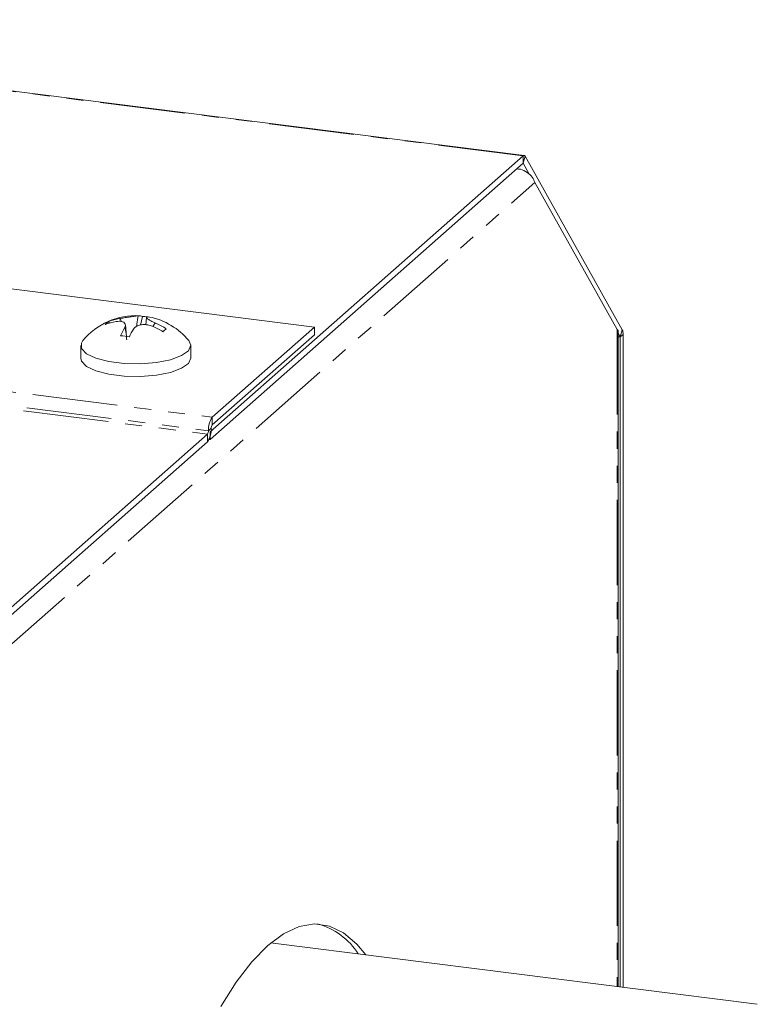
# Model space of a CAD drawing. Units: millimetres. Extents: x -1717 to 6064, y -3952 to -111.
# Drawn here: x -239 to -184, y -3705 to -3631 of the extents above; entities that cross this region are included whole.
import ezdxf

# ---------------------------------------------------------------- set-up
doc = ezdxf.new("R2010")
doc.units = ezdxf.units.MM
doc.linetypes.add('PHANTOM', pattern=[12.7, 6.35, -1.27, 1.27, -1.27, 1.27, -1.27])

msp = doc.modelspace()

# ---------------------------------------------------------------- linework, layer by layer
at = {"color": 7, "linetype": 'Continuous', "lineweight": 18}
for p, q in [((-201.789, -3641.247), (-282.023, -3631.138)), ((-225.198, -3661.855), (-201.864, -3641.276)), ((-201.714, -3641.31), (-194.464, -3654.249)), ((-225.198, -3662.421), (-201.864, -3641.842)), ((-201.864, -3641.842), (-201.406, -3642.659)), ((-194.853, -3654.217), (-200.984, -3643.275)), ((-217.42, -3654.053), (-278.69, -3646.333)), ((-232.755, -3653.632), (-232.683, -3653.743)), ((-232.203, -3653.633), (-232.203, -3653.633)), ((-232.203, -3653.637), (-232.203, -3653.633)), ((-231.955, -3653.414), (-231.955, -3653.414)), ((-231.955, -3653.418), (-231.955, -3653.414)), ((-231.955, -3653.418), (-231.955, -3653.414)), ((-231.427, -3654.737), (-231.506, -3653.883)), ((-230.238, -3653.254), (-230.373, -3653.89)), ((-229.939, -3653.322), (-229.99, -3653.871)), ((-225.031, -3660.765), (-217.42, -3654.053)), ((-225.031, -3661.331), (-217.42, -3654.618)), ((-217.42, -3654.618), (-217.42, -3654.053)), ((-194.853, -3654.217), (-194.774, -3654.311)), ((-194.767, -3703.2), (-194.767, -3654.311)), ((-194.767, -3654.508), (-194.614, -3654.781)), ((-194.402, -3654.594), (-194.402, -3703.246)), ((-234.829, -3655.419), (-234.829, -3656.362)), ((-226.629, -3656.362), (-226.629, -3655.419)), ((-194.614, -3654.781), (-194.614, -3703.219)), ((-240.885, -3675.69), (-225.385, -3662.02)), ((-225.198, -3662.421), (-225.198, -3661.855)), ((-240.885, -3676.255), (-225.385, -3662.585)), ((-225.267, -3662.412), (-225.198, -3662.421)), ((-184.399, -3704.506), (-220.677, -3699.936))]:
    msp.add_line(p, q, dxfattribs=at)
at = {"color": 8, "linetype": 'PHANTOM', "lineweight": 18}
for p, q in [((-201.864, -3641.276), (-282.023, -3631.177)), ((-201.864, -3641.276), (-201.864, -3641.842)), ((-201.714, -3641.31), (-201.864, -3641.842)), ((-201.864, -3641.842), (-201.864, -3641.842)), ((-240.815, -3678.402), (-200.984, -3643.275)), ((-288.81, -3652.73), (-225.031, -3660.765)), ((-289.497, -3653.942), (-225.385, -3662.02)), ((-289.256, -3653.713), (-225.314, -3661.769)), ((-194.853, -3654.217), (-194.853, -3703.189)), ((-194.464, -3654.249), (-194.614, -3654.781)), ((-194.402, -3654.594), (-194.614, -3654.781)), ((-194.614, -3654.781), (-194.767, -3654.762)), ((-194.614, -3654.781), (-194.767, -3654.762)), ((-225.031, -3661.331), (-225.031, -3660.765)), ((-225.385, -3662.585), (-225.385, -3662.02)), ((-225.102, -3661.582), (-225.314, -3661.769))]:
    msp.add_line(p, q, dxfattribs=at)
at = {"color": 7, "linetype": 'Continuous', "lineweight": 18, "flags": 128}
for points in [[(-201.714, -3641.31), (-201.729, -3641.286), (-201.746, -3641.268), (-201.764, -3641.255), (-201.783, -3641.248), (-201.802, -3641.246), (-201.822, -3641.251), (-201.843, -3641.261), (-201.864, -3641.276)], [(-234.682, -3655.056), (-234.79, -3655.232), (-234.775, -3655.64), (-234.4, -3656.027), (-233.699, -3656.361), (-232.734, -3656.611), (-231.59, -3656.755), (-230.371, -3656.78), (-229.183, -3656.685), (-228.132, -3656.477), (-227.312, -3656.174), (-226.796, -3655.805), (-226.629, -3655.402), (-226.775, -3655.056)], [(-234.829, -3656.362), (-234.775, -3656.582), (-234.4, -3656.97), (-233.699, -3657.304), (-232.734, -3657.554), (-231.59, -3657.698), (-230.371, -3657.723), (-229.183, -3657.627), (-228.132, -3657.419), (-227.312, -3657.117), (-226.796, -3656.748), (-226.629, -3656.362)], [(-213.585, -3700.829), (-214.25, -3700.023), (-215.243, -3699.179), (-216.298, -3698.676), (-217.404, -3698.519), (-218.547, -3698.711), (-219.717, -3699.248), (-220.9, -3700.126), (-222.082, -3701.334), (-223.252, -3702.86), (-224.396, -3704.686)]]:
    msp.add_lwpolyline(points, dxfattribs=at)
at = {"color": 7, "linetype": 'Continuous', "lineweight": 18}
for centre, radius, start, end in [((-201.864, -3641.842), 0.000149, 18.02671, 136.8687), ((-230.729, -3658.318), 5.125, 86.90244, 140.47639), ((-230.484, -3653.78), 0.58, 64.94858, 95.34584), ((-232.126, -3654.594), 1.15, 123.14499, 139.67425), ((-231.492, -3657.824), 4.251, 99.63827, 110.8172), ((-231.244, -3657.605), 4.251, 99.63827, 110.8172), ((-230.5, -3657.937), 4.69, 82.62218, 86.80089), ((-229.827, -3653.858), 0.575, 78.61499, 95.42834), ((-230.729, -3658.318), 5.125, 39.52361, 78.57715), ((-231.397, -3658.814), 5.494, 57.62683, 66.90703), ((-226.715, -3656.977), 5.634, 149.3753, 156.02587), ((-232.541, -3662.661), 8.002, 80.40483, 85.14325), ((-226.06, -3657.06), 5.633, 149.37669, 156.02486), ((-231.645, -3659.032), 5.494, 57.62683, 66.90703), ((-224.307, -3659.127), 6.461, 129.94385, 132.87539), ((-195.166, -3654.553), 0.765, 356.92979, 23.47661), ((-194.615, -3654.781), 0.00127, 356.92979, 23.47661), ((-223.742, -3661.67), 1.575, 144.93094, 183.59311), ((-226.674, -3661.68), 1.575, 324.93094, 3.59311), ((-225.707, -3661.793), 0.394, 324.93094, 3.59311), ((-224.709, -3661.557), 0.394, 144.93094, 183.59311), ((-218.488, -3703.475), 5.121, 32.03202, 75.22659)]:
    msp.add_arc(centre, radius, start, end, dxfattribs=at)
for points, knots in [([(-202.331, -3642.254), (-202.24, -3642.26), (-201.953, -3642.28), (-201.536, -3642.504), (-201.143, -3642.861), (-201.037, -3643.137), (-200.984, -3643.275)], [0, 0, 0, 0, 0.133, 0.422, 0.711, 1, 1, 1, 1]), ([(-231.955, -3653.414), (-231.841, -3653.394), (-231.607, -3653.354), (-231.234, -3653.295), (-230.904, -3653.246), (-230.667, -3653.214), (-230.576, -3653.206), (-230.538, -3653.202)], [0, 0, 0, 0, 0.208661, 0.429378, 0.639655, 0.846106, 1, 1, 1, 1]), ([(-230.665, -3653.992), (-230.646, -3653.77), (-230.624, -3653.517), (-230.566, -3653.268), (-230.55, -3653.222), (-230.541, -3653.208), (-230.538, -3653.202)], [0, 0, 0, 0, 0.798989, 0.908785, 0.963124, 1, 1, 1, 1]), ([(-231.563, -3654.107), (-231.536, -3654.04), (-231.481, -3653.902), (-231.543, -3653.739), (-231.714, -3653.637), (-231.948, -3653.604), (-232.127, -3653.624), (-232.203, -3653.633)], [0, 0, 0, 0, 0.208796, 0.429732, 0.640126, 0.846561, 1, 1, 1, 1]), ([(-231.799, -3653.638), (-231.81, -3653.601), (-231.828, -3653.535), (-231.881, -3653.468), (-231.923, -3653.431), (-231.946, -3653.422), (-231.955, -3653.418)], [0, 0, 0, 0, 0.4100549, 0.7340237, 0.892388, 1, 1, 1, 1]), ([(-229.49, -3653.978), (-229.604, -3653.94), (-229.838, -3653.862), (-230.211, -3653.844), (-230.541, -3653.908), (-230.778, -3654.032), (-230.868, -3654.143), (-230.907, -3654.19)], [0, 0, 0, 0, 0.2087, 0.429673, 0.640009, 0.846347, 1, 1, 1, 1]), ([(-229.881, -3653.286), (-229.908, -3653.295), (-229.964, -3653.314), (-229.902, -3653.399), (-229.732, -3653.518), (-229.498, -3653.643), (-229.318, -3653.725), (-229.242, -3653.76)], [0, 0, 0, 0, 0.2085642, 0.4293164, 0.6395354, 0.8458905, 1, 1, 1, 1]), ([(-229.242, -3653.76), (-229.251, -3653.761), (-229.273, -3653.765), (-229.316, -3653.792), (-229.39, -3653.872), (-229.416, -3653.967), (-229.435, -3654.035)], [0, 0, 0, 0, 0.077536, 0.189967, 0.425422, 1, 1, 1, 1]), ([(-231.563, -3654.107), (-231.56, -3654.106), (-231.551, -3654.106), (-231.535, -3654.123), (-231.476, -3654.271), (-231.441, -3654.597), (-231.416, -3654.894), (-231.407, -3655.002)], [0, 0, 0, 0, 0.025134, 0.062136, 0.137005, 0.689333, 1, 1, 1, 1])]:
    msp.add_open_spline(points, degree=3, knots=knots, dxfattribs=at)

doc.saveas('drawing.dxf')
